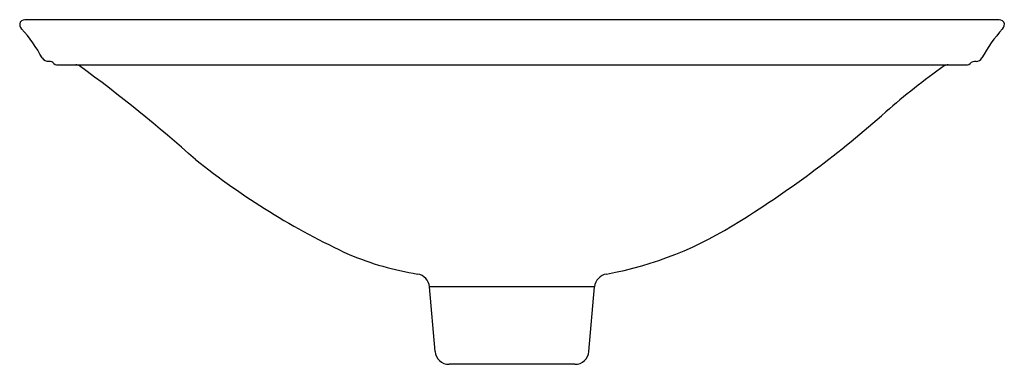
# Model space of a CAD drawing. Extents: x 17.9 to 35.3, y 4.7 to 10.9.
import ezdxf

# ---------------------------------------------------------------- set-up
doc = ezdxf.new("R2010")
doc.units = 0
doc.header["$LTSCALE"] = 0.64311
doc.header["$MEASUREMENT"] = 0
doc.layers.get('0').update_dxf_attribs({"linetype": 'CONTINUOUS'})
doc.layers.get('Defpoints').update_dxf_attribs({"linetype": 'CONTINUOUS'})
doc.styles.get("Standard").update_dxf_attribs({"font": 'txt', "width": 0.8})

msp = doc.modelspace()

# ---------------------------------------------------------------- linework, layer by layer
for p, q in [((35.207, 10.853), (17.979, 10.853)), ((18.51, 10.054), (34.677, 10.054)), ((25.228, 4.965), (25.128, 6.114)), ((28.059, 6.114), (25.128, 6.114)), ((27.958, 4.965), (28.059, 6.114)), ((27.709, 4.737), (25.477, 4.737))]:
    msp.add_line(p, q)
for centre, radius, start, end in [((17.968, 10.707), 0.147, 85.3845, 134.8831), ((35.22, 10.709), 0.145, 44.7049, 95.0275), ((17.977, 10.769), 0.121, 159.973, 221.8216), ((16.338, 9.196), 2.151, 27.0411, 43.9355), ((37.078, 9.033), 2.43, 137.0399, 151.9835), ((35.21, 10.769), 0.121, 318.1784, 20.027), ((18.361, 10.237), 0.123, 210.3698, 277.032), ((34.828, 10.234), 0.12, 270, 330.0592), ((18.376, 9.994), 0.12, 41.8103, 90), ((18.51, 10.114), 0.06, 221.8104, 270.0663), ((18.853, 9.934), 0.12, 55.6986, 90), ((1.856, -13.199), 28.826, 48.4442, 53.701), ((41.335, -0.017), 12.288, 125.1208, 131.2843), ((34.333, 9.934), 0.12, 90, 124.3014), ((34.677, 10.114), 0.06, 270, 318.1897), ((34.814, 9.99), 0.125, 83.2593, 137.7071), ((20.432, 23.618), 19.265, 301.9905, 311.6189), ((29.172, 18.576), 13.086, 231.2354, 245.2929), ((27.072, 12.812), 6.583, 280.489, 302.8043), ((25.753, 11.549), 5.276, 247.1254, 260.8809), ((24.879, 6.092), 0.25, 5, 81.3694), ((28.308, 6.092), 0.25, 98.6306, 175), ((25.477, 4.987), 0.25, 185, 270), ((27.709, 4.987), 0.25, 270, 355)]:
    msp.add_arc(centre, radius, start, end)

# ---------------------------------------------------------------- texts
at = {"layer": 'Defpoints'}
for tag, p, s in [('MODELNUMBER', (26.588, 10.048), 'K-75748-FP1'), ('TRADENAME', (26.588, 10.046), 'SARTORIAL'), ('PRODUCT', (26.588, 10.044), 'BATHROOM SINK'), ('MATERIAL', (26.588, 10.043), 'VITREOUS CHINA')]:
    msp.add_attdef(tag, p, s, height=0.001, dxfattribs=at)

doc.saveas('drawing.dxf')
